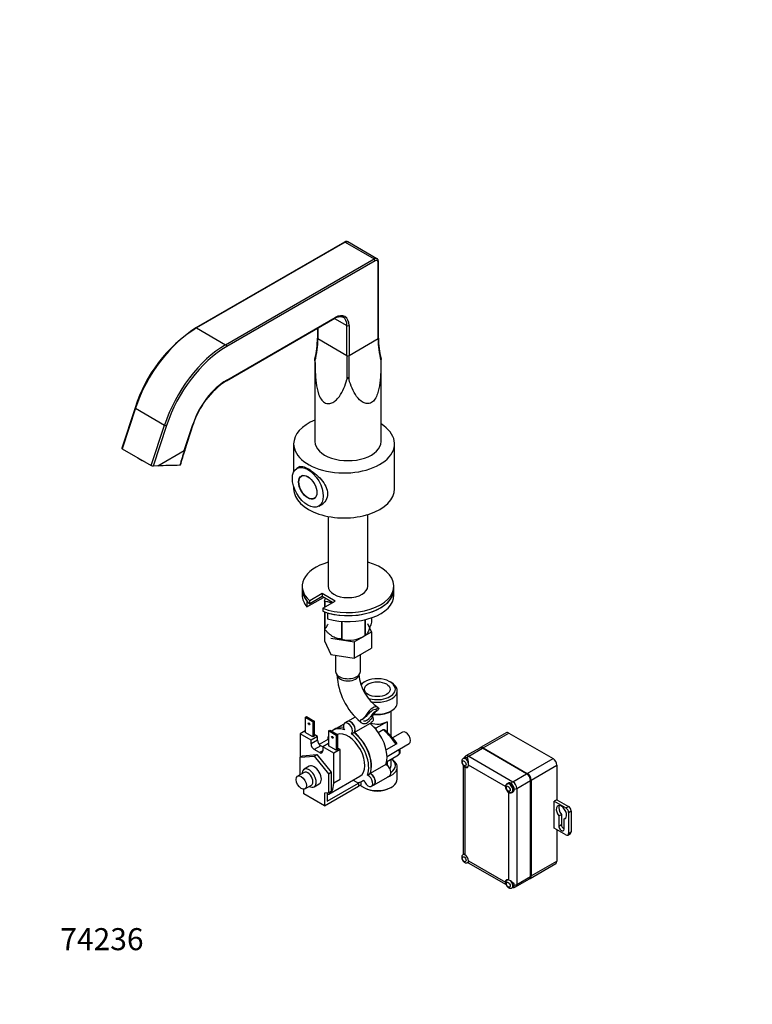
# Model space of a CAD drawing. Units: millimetres. Extents: x 0 to 881, y 0 to 1199.
# Drawn here: x 0 to 399, y 0 to 537 of the extents above; entities that cross this region are included whole.
import ezdxf
from ezdxf import colors
from ezdxf.entities.mleader import LeaderData, LeaderLine
from ezdxf.math import Vec2, Vec3

# ---------------------------------------------------------------- set-up
doc = ezdxf.new("R2010")
doc.units = ezdxf.units.MM
doc.layers.add('DV7_Défaut', color=7, linetype='Continuous')
doc.layers.add('Défaut', color=7, linetype='Continuous')

# ---------------------------------------------------------------- blocks, each defined once
blk = doc.blocks.new('_DOT')
at = {"color": 0}
blk.add_line((0, 0), (-1, 0), dxfattribs=at)
at = {"color": 0, "const_width": 0.333}
blk.add_lwpolyline([(-0.1665, 0, 1), (0.1665, 0, 1)], format="xyb", close=True, dxfattribs=at)
blk = doc.blocks.new('SE6')
at = {"layer": 'DV7_Défaut', "color": 7, "linetype": 'Continuous'}
for p, q in [((177.04, 415.39), (96.06, 368.64)), ((177.44, 415.36), (96.46, 368.6)), ((177.44, 415.36), (193.28, 406.21)), ((194.78, 406.36), (178.94, 415.5)), ((112.3, 359.45), (193.28, 406.21)), ((193.85, 405.23), (112.86, 358.47)), ((195.41, 362.79), (195.41, 404.33)), ((195.64, 363.11), (195.64, 404.66)), ((112.7, 339.82), (171.76, 373.92)), ((112.86, 340.18), (171.93, 374.29)), ((171.6, 373.82), (178.43, 369.88)), ((96.46, 368.6), (112.3, 359.45)), ((162.36, 368.49), (162.36, 363.11)), ((162.6, 368.63), (162.6, 362.79)), ((178.43, 353.64), (178.43, 369.88)), ((179.57, 369.88), (179.57, 353.64)), ((162.6, 362.79), (178.43, 353.64)), ((179.57, 353.64), (195.41, 362.79)), ((161, 351.83), (161, 306.68)), ((197, 306.68), (197, 351.83)), ((62.89, 325.11), (55.66, 303.06)), ((63.13, 324.84), (55.91, 302.79)), ((63.13, 324.84), (78.97, 315.7)), ((71.75, 293.64), (78.97, 315.7)), ((80.05, 315.39), (72.83, 293.34)), ((89.77, 301.8), (94.41, 315.95)), ((89.97, 301.88), (94.6, 316.03)), ((55.91, 302.79), (71.75, 293.64)), ((75.28, 293.43), (89.77, 301.8)), ((149.38, 305.45), (149.38, 290.14)), ((204.38, 280.96), (204.38, 305.45)), ((75.28, 293.43), (72.83, 293.34)), ((152.83, 293.06), (151.13, 292.08)), ((154.17, 288.18), (153.65, 287.88)), ((149.38, 282.31), (149.38, 280.96)), ((160.65, 275.75), (161.17, 276.06)), ((163.03, 271.47), (165.27, 272.76)), ((168.15, 265.9), (168.15, 227.89)), ((189.85, 227.89), (189.85, 266.96)), ((154, 227.89), (154, 226.25)), ((154, 226.25), (154, 222.99)), ((204, 226.25), (204, 227.89)), ((204, 222.99), (204, 226.25)), ((156.6, 216.58), (165.57, 221.76)), ((164.86, 223.81), (158.14, 219.93)), ((164.86, 222.17), (158.14, 218.3)), ((164.86, 223.81), (164.86, 222.17)), ((171.93, 219.72), (164.86, 223.81)), ((170.51, 218.91), (164.86, 222.17)), ((156.6, 219.85), (156.6, 216.58)), ((158.14, 218.3), (158.14, 219.93)), ((165.22, 215.85), (171.93, 219.72)), ((165.22, 215.85), (165.22, 214.21)), ((166.21, 219.64), (166.21, 216.42)), ((166.29, 219.49), (166.29, 216.46)), ((166.21, 213.85), (166.21, 204.52)), ((166.29, 213.83), (166.29, 204.37)), ((167.91, 213.32), (167.91, 210.05)), ((188.24, 209.58), (188.24, 200.97)), ((188.43, 209.62), (188.43, 201.09)), ((191.79, 210.59), (191.79, 208.31)), ((166.21, 207.03), (166.17, 207.01)), ((166.17, 207.01), (166.17, 198.03)), ((166.17, 207.01), (166.21, 206.92)), ((175.45, 208.7), (175.45, 199.08)), ((175.72, 208.68), (175.72, 199.04)), ((191.83, 203.04), (189.85, 207.3)), ((169.61, 199.6), (182.44, 197.62)), ((170.87, 200.34), (170.87, 200.33)), ((182.44, 197.62), (191.83, 203.04)), ((187.13, 200.33), (188.33, 201.03)), ((191.83, 203.04), (191.83, 194.06)), ((166.17, 198.03), (169.61, 190.62)), ((182.44, 197.62), (182.44, 188.64)), ((182.44, 188.64), (191.83, 194.06)), ((169.61, 190.62), (182.44, 188.64)), ((172.25, 190.21), (172.25, 181.35)), ((185.75, 181.35), (185.75, 190.55)), ((188.02, 175.75), (187.31, 175.35)), ((202.65, 175.35), (201.95, 175.75)), ((205.83, 164.38), (205.83, 170.92)), ((195.58, 161.62), (193.92, 160.66)), ((155.67, 156.38), (156.37, 156.79)), ((159.91, 153.93), (155.67, 156.38)), ((155.67, 156.38), (155.67, 148.22)), ((156.37, 156.79), (160.62, 154.34)), ((182.92, 156.56), (178.74, 154.15)), ((186.48, 155.21), (187.54, 155.83)), ((189.16, 157.91), (190.82, 158.87)), ((192.78, 157.57), (191.28, 156.71)), ((193.87, 159.48), (194.93, 160.09)), ((201.95, 159.55), (202.65, 159.96)), ((202.48, 146.13), (202.48, 159.86)), ((160.62, 154.34), (159.91, 153.93)), ((159.91, 153.93), (159.91, 145.77)), ((160.62, 154.34), (160.62, 146.18)), ((176.74, 152.73), (172.49, 150.28)), ((178.66, 154.11), (177.25, 153.29)), ((182.39, 148.19), (190.88, 153.09)), ((185.97, 153.74), (186.19, 153.56)), ((190.89, 153.08), (191.73, 153.56)), ((194.27, 150.5), (192.91, 151.29)), ((200.28, 153.97), (194.27, 150.5)), ((194.27, 150.5), (194.27, 149.8)), ((200.28, 153.97), (200.28, 148.38)), ((155.67, 149.03), (152.84, 147.4)), ((152.84, 147.4), (152.84, 134.62)), ((158.85, 143.93), (152.84, 147.4)), ((159.91, 145.77), (155.67, 148.22)), ((162.38, 145.97), (158.85, 143.93)), ((160.62, 146.18), (159.91, 145.77)), ((162.38, 145.97), (160.62, 146.99)), ((162.38, 143.93), (162.38, 145.97)), ((168.39, 149.03), (169.1, 149.44)), ((172.64, 146.58), (168.39, 149.03)), ((168.39, 149.03), (168.39, 140.87)), ((169.1, 149.44), (173.34, 146.99)), ((172.41, 150.24), (171, 149.42)), ((173.34, 146.99), (172.64, 146.58)), ((172.64, 146.58), (172.64, 138.42)), ((173.34, 146.99), (173.34, 138.83)), ((180.91, 147.34), (182.32, 148.15)), ((195.54, 148.16), (198.24, 149.71)), ((199.12, 149.46), (198.88, 149.68)), ((208.73, 148.33), (203.3, 145.19)), ((265.25, 148), (251.22, 139.9)), ((252.72, 139.75), (266.75, 147.85)), ((266.75, 147.85), (290.79, 133.97)), ((162.38, 143.93), (158.85, 141.89)), ((158.85, 141.89), (158.85, 143.93)), ((164.15, 140.87), (160.62, 138.83)), ((168.39, 144.45), (163.36, 141.54)), ((165.21, 140.26), (164.15, 140.87)), ((168.39, 142.09), (165.21, 140.26)), ((171.22, 136.79), (165.21, 140.26)), ((165.21, 140.26), (165.21, 138.22)), ((172.64, 138.42), (168.39, 140.87)), ((174.76, 138.83), (173.34, 139.64)), ((205.25, 141.71), (199.85, 138.6)), ((207.12, 139.05), (212.34, 142.07)), ((250.85, 139.68), (243.33, 135.34)), ((244.83, 135.19), (252.35, 139.54)), ((276.39, 125.65), (252.35, 139.54)), ((252.72, 139.75), (276.76, 125.87)), ((152.84, 134.62), (154.25, 135.44)), ((152.84, 134.62), (160.62, 135.32)), ((152.84, 125.08), (152.84, 134.62)), ((154.25, 135.44), (162.03, 136.14)), ((163.44, 137.2), (160.62, 138.83)), ((160.62, 135.32), (162.03, 136.14)), ((160.62, 135.32), (168.39, 125.64)), ((162.03, 136.14), (169.81, 126.46)), ((165.21, 138.22), (163.44, 137.2)), ((174.76, 138.83), (171.22, 136.79)), ((171.22, 120.46), (171.22, 136.79)), ((173.34, 138.83), (172.64, 138.42)), ((174.76, 122.5), (174.76, 138.83)), ((200.01, 132.11), (205.62, 135.34)), ((200.28, 135.12), (206.73, 138.85)), ((242.52, 134.3), (241.81, 133.89)), ((244.41, 133.89), (243.77, 134.25)), ((244.83, 135.19), (268.87, 121.31)), ((157.87, 129.71), (155.04, 128.08)), ((199.58, 130.66), (191.1, 125.76)), ((200.28, 132.26), (200.28, 130.28)), ((202.48, 130.09), (202.48, 133.53)), ((205.83, 122.74), (205.83, 129.28)), ((241.83, 130.28), (241.83, 81.91)), ((242.71, 129.28), (242.71, 81.51)), ((244.31, 129.56), (244.53, 129.69)), ((264.81, 118.76), (244.65, 130.4)), ((276.76, 125.87), (290.79, 133.97)), ((278.88, 122.19), (292.92, 130.3)), ((292.92, 130.3), (292.92, 111.52)), ((155.08, 126.37), (151.54, 124.33)), ((168.39, 125.64), (169.81, 126.46)), ((168.39, 125.64), (168.39, 115.27)), ((168.53, 114.51), (185.5, 124.3)), ((169.81, 126.46), (169.81, 116.09)), ((189.61, 124.91), (191.03, 125.72)), ((193.26, 119.68), (201.74, 124.57)), ((268.87, 121.31), (276.39, 125.65)), ((155.54, 117.4), (159.08, 119.44)), ((160.54, 118.55), (163.37, 120.18)), ((166.27, 108.21), (184.66, 118.82)), ((167.68, 110.66), (184.66, 120.46)), ((174.76, 122.5), (171.22, 120.46)), ((181.75, 122.14), (184.66, 120.46)), ((184.66, 120.98), (184.66, 118.82)), ((184.66, 120.46), (184.66, 118.82)), ((184.66, 118.82), (186.07, 119.64)), ((184.66, 118.82), (184.66, 118.82)), ((186.07, 121.28), (186.07, 119.64)), ((187, 121.71), (187.72, 122.12)), ((187.31, 118.31), (188.02, 117.91)), ((191.77, 118.82), (193.19, 119.64)), ((201.95, 117.91), (202.65, 118.31)), ((266.56, 120.42), (265.86, 120.01)), ((267.81, 120.37), (267.18, 120.74)), ((270.99, 117.64), (278.51, 121.98)), ((278.51, 69.72), (278.51, 121.98)), ((278.88, 122.19), (278.88, 69.94)), ((154.96, 114.74), (154.96, 117.22)), ((166.27, 108.21), (154.96, 114.74)), ((168.39, 115.27), (166.27, 115.08)), ((166.27, 115.08), (166.27, 108.21)), ((167.68, 115.21), (167.68, 114.13)), ((167.68, 114.13), (167.68, 110.66)), ((168.39, 115.27), (169.81, 116.09)), ((266.75, 67.63), (266.75, 115.39)), ((268.36, 115.68), (269.06, 116.09)), ((269.65, 116.46), (269.65, 117.19)), ((270.99, 117.64), (270.99, 65.38)), ((292.92, 111.52), (291.5, 110.7)), ((291.5, 96), (291.5, 110.7)), ((291.5, 110.7), (297.86, 107.03)), ((292.92, 111.52), (299.28, 107.84)), ((297.86, 107.03), (299.28, 107.84)), ((293.98, 102.65), (295.39, 103.46)), ((293.98, 102.65), (293.98, 97.12)), ((295.39, 103.46), (295.39, 97.93)), ((299.28, 104.58), (300.69, 105.39)), ((299.28, 104.58), (299.28, 93.15)), ((300.69, 105.39), (300.69, 93.96)), ((293.98, 97.12), (295.39, 97.93)), ((296.8, 101.01), (297.84, 101.61)), ((296.8, 95.48), (296.8, 101.01)), ((297.86, 92.33), (291.5, 96)), ((292.92, 95.19), (292.92, 78.04)), ((298.86, 92.23), (300.28, 93.05)), ((299.28, 93.15), (300.69, 93.96)), ((242.14, 81.82), (241.81, 81.63)), ((244.31, 77.3), (244.64, 77.49)), ((244.54, 77.19), (265.24, 65.24)), ((244.65, 78.14), (264.81, 66.51)), ((278.26, 68.56), (292.29, 76.67)), ((278.88, 69.94), (292.92, 78.04)), ((266.07, 67.88), (265.86, 67.75)), ((269.65, 64.94), (269.65, 65.67)), ((270.37, 64.01), (277.89, 68.35)), ((270.99, 65.38), (278.51, 69.72)), ((268.36, 63.42), (269.06, 63.83))]:
    blk.add_line(p, q, dxfattribs=at)
for centre, radius, start, end in [((140.13, 300.65), 81.03, 122.9506, 162.4245), ((116.73, 363.02), 45.63, 345.8529, 0.1167), ((242.61, 363.13), 46.97, 180.0147, 193.8697), ((136.85, 302.67), 44.31, 123.0284, 162.4515), ((226.36, 257.24), 143.51, 161.8795, 165.2464), ((179.81, 214), 15.51, 254.6975, 302.8904), ((208.82, 181.37), 35.85, 182.6542, 229.9522), ((208.65, 181.39), 23.71, 184.0579, 235.9421), ((171.54, 118.22), 41.68, 36.1686, 48.5662), ((203.37, 139.58), 4.77, 300.5946, 323.4723), ((203.84, 137.78), 3.6, 349.5038, 22.2306), ((206.4, 137.35), 1, 322.5411, 347.1088), ((244.83, 132.75), 3, 120, 153.5573), ((229.88, 131.11), 14.79, 357.2524, 10.8318), ((259.73, 54.12), 15.23, 49.3635, 62.5523), ((268.87, 66.61), 3, 266.4427, 300)]:
    blk.add_arc(centre, radius, start, end, dxfattribs=at)
for centre, major_axis, ratio, start_param, end_param in [((177.44, 414.7), (0.4, -0.693), 0.57735, 2.356194, 3.141593), ((177.44, 412.91), (-1.5, -2.6), 0.57735, 3.141593, 3.926991), ((193.28, 403.76), (-1.5, -2.6), 0.57735, 3.151655, 3.926991), ((193.28, 405.56), (0.4, -0.693), 0.57735, 0.785398, 2.356194), ((193.85, 403.43), (-1.1, -1.91), 0.57735, 2.356194, 3.926991), ((194.84, 404.66), (-0.8, 0), 0.57735, 2.356194, 3.141807), ((171.93, 365.47), (-5.4, -9.35), 0.57735, 2.356194, 3.926991), ((171.36, 374.61), (-0.4, 0.693), 0.57735, 3.141593, 3.926991), ((171.36, 365.79), (-5, -8.66), 0.57735, 3.141593, 3.216233), ((171.36, 365.79), (-5, -8.66), 0.57735, 2.356194, 3.141593), ((96.46, 326.14), (26, 45.03), 0.57735, 0.785398, 1.919862), ((96.46, 367.94), (0.4, -0.693), 0.57735, 2.356194, 3.141783), ((179, 370.2), (0.8, 0), 0.57735, 3.926991, 5.497787), ((20.61, 363.11), (-141.99, 0.49), 0.575046, 2.993943, 3.143569), ((163.16, 363.11), (0.8, 0), 0.57735, 3.141593, 3.926991), ((194.84, 363.11), (-0.8, 0), 0.57735, 2.356194, 3.141593), ((337.39, 363.11), (141.99, 0.49), 0.575046, 3.139616, 3.289242), ((112.3, 316.99), (-26, -45.03), 0.57735, 3.926991, 5.061455), ((112.86, 316.67), (25.6, 44.34), 0.57735, 0.785398, 1.919862), ((112.3, 358.8), (0.4, -0.693), 0.57735, 0.785398, 2.356194), ((179, 271.67), (-0.4, 115.7), 0.00345, 0.78339, 0.933016), ((179, 353.97), (0.8, 0), 0.57735, 3.926991, 5.497787), ((179, 271.67), (0.4, 115.7), 0.00345, -0.933016, -0.78339), ((112.86, 316.67), (-14.4, -24.94), 0.57735, 3.926991, 5.061455), ((112.3, 340.51), (-0.4, 0.693), 0.57735, 3.125651, 3.926991), ((63.65, 324.86), (0.76, -0.249), 0.279258, 3.142028, 4.067298), ((176.88, 305.45), (-27.5, 0), 0.57735, 5.327938, 6.283185), ((79.48, 315.72), (0.76, -0.249), 0.279258, 4.067298, 5.638094), ((93.84, 316.28), (-0.76, 0.249), 0.279258, 2.496502, 3.1435), ((176.88, 305.45), (-27.5, 0), 0.57735, 0, 3.891599), ((179, 306.68), (-18, 0), 0.57735, 0, 3.141593), ((56.42, 302.81), (0.76, -0.249), 0.279258, 3.141593, 4.067298), ((160.48, 260.97), (8.75, 108.61), 0.714862, 1.243657, 1.322133), ((89.21, 302.13), (-0.76, 0.249), 0.279258, 2.496502, 3.141593), ((71.07, 297.15), (7.84, -2.57), 0.279258, 3.766175, 4.368421), ((72.26, 293.66), (0.76, -0.249), 0.279258, 4.067298, 5.638094), ((145.99, 252.61), (-167.29, 12.6), 0.234781, -1.195254, -1.116778), ((176.88, 280.96), (-27.5, 0), 0.57735, 0, 3.141593), ((179, 227.89), (25, 0), 0.57735, 2.019724, 3.725633), ((179, 227.89), (25, 0), 0.57735, 4.128349, 7.405054), ((179, 226.25), (-25, 0), 0.57735, 0, 0.459669), ((179, 226.25), (25, 0), 0.57735, 3.141593, 3.725633), ((179, 226.25), (25, 0), 0.57735, 4.128349, 6.283185), ((179, 226.25), (-25, 0), 0.57735, 1.111128, 3.141593), ((179, 227.89), (10.85, 0), 0.57735, 3.141593, 6.283185), ((179, 222.99), (-25, 0), 0.57735, 0, 0.459669), ((179, 222.99), (-25, 0), 0.57735, 1.111128, 3.141593), ((179, 221.54), (-13.2, 0), 0.57735, 0.251331, 0.272268), ((179, 222.99), (-11.36, 0), 0.57735, 0.532355, 0.69727), ((179, 206.42), (-13.2, 0), 0.57735, 0.251331, 0.272268), ((179, 206.42), (-13.2, 0), 0.57735, 1.298528, 1.319465), ((179, 206.42), (13.2, 0), 0.57735, -0.795867, -0.77493), ((179, 181.35), (-6.75, 0), 0.57735, 0, 3.141593), ((179, 179.71), (-6, 0), 0.57735, 0.046052, 3.095541), ((194.98, 171.73), (9.85, 0), 0.57735, 0, 2.727141), ((194.98, 170.92), (-10.85, 0), 0.57735, -0.785398, -0.575451), ((194.98, 171.73), (9.85, 0), 0.57735, 4.15687, 6.283185), ((194.98, 170.92), (-10.85, 0), 0.57735, 1.226948, 3.926991), ((192.37, 156.56), (-3, -5.2), 0.57735, 3.069876, 4.784106), ((194.98, 164.38), (10.85, 0), 0.57735, 4.54379, 6.283185), ((192.37, 156.56), (2.25, 3.9), 0.57735, 0.275569, 1.295227), ((194.98, 163.57), (-9.85, 0), 0.57735, 1.3716, 2.356194), ((179, 135.56), (8, -13.86), 0.57735, 2.525648, 3.251859), ((180.41, 136.38), (8, -13.86), 0.57735, 2.698748, 3.141593), ((180.49, 136.42), (8, -13.86), 0.57735, 2.706424, 3.141593), ((179, 150.26), (1.75, -3.03), 0.57735, 0.094921, 4.617468), ((180.41, 151.08), (1.75, -3.03), 0.57735, 0.094921, 3.141593), ((180.49, 151.12), (1.75, -3.03), 0.57735, 0.094921, 3.161797), ((188.97, 141.32), (-8, 13.86), 0.57735, -1.140819, -0.954852), ((194.98, 157.04), (7.5, 0), 0.57735, 4.189978, 5.497787), ((188.97, 141.32), (-8, 13.86), 0.57735, -1.273273, -1.140819), ((179, 135.56), (8, -13.86), 0.57735, 3.57157, 3.763961), ((179, 135.56), (6.5, -11.26), 0.57735, 0, 3.049354), ((179, 135.56), (-8, 13.86), 0.57735, 3.572846, 5.328334), ((180.41, 136.38), (-8, 13.86), 0.57735, 3.572846, 5.328334), ((180.49, 136.42), (-8, 13.86), 0.57735, 3.572846, 5.328334), ((188.97, 141.32), (-8, 13.86), 0.57735, 3.572846, 5.009912), ((196.58, 145.71), (10.12, -9.69), 0.289995, 0.870719, 1.68287), ((210.54, 145.2), (-1.81, 3.13), 0.57735, 3.141593, 6.283185), ((266.75, 145.4), (1.5, -2.6), 0.57735, 2.356194, 3.141593), ((160.62, 140.87), (1.25, -2.17), 0.57735, 3.926991, 5.497787), ((164.15, 142.91), (1.25, -2.17), 0.57735, 3.926991, 5.497787), ((252.35, 137.09), (1.5, -2.6), 0.57735, 2.356194, 3.141593), ((252.72, 137.3), (1.5, -2.6), 0.57735, 2.356194, 3.264477), ((163.44, 139.24), (-1.25, 2.17), 0.57735, 2.356194, 3.926991), ((198.87, 147.03), (-6.75, 11.69), 0.57735, 3.141593, 3.165774), ((198.87, 147.03), (-6.75, 11.69), 0.57735, 3.165774, 3.376789), ((196.58, 145.71), (10.12, -9.69), 0.289995, 0.150903, 0.531491), ((206.4, 137.35), (-0.975, 0.223), 0.956114, 2.434791, 3.141178), ((206.4, 137.35), (-0.794, 0.608), 0.794017, 2.823242, 3.141593), ((243.77, 132.13), (1.3, -2.25), 0.57735, 2.356194, 3.417235), ((243.77, 132.13), (1.25, -2.17), 0.57735, 1.958335, 3.141593), ((244.83, 132.75), (1.5, -2.6), 0.57735, 2.356194, 3.141593), ((244.83, 132.75), (1.5, 2.6), 0.57735, 0.785398, 1.308997), ((160.62, 124.95), (-2.75, 4.76), 0.57735, 3.141593, 6.283185), ((199.99, 127.61), (-1.75, 3.03), 0.57735, 3.141593, 5.664665), ((194.98, 129.28), (-10.85, 0), 0.57735, 2.11588, 3.926991), ((194.98, 130.09), (-7.5, 0), 0.57735, 2.735744, 3.141593), ((194.98, 130.09), (9.85, 0), 0.57735, 5.574832, 6.283185), ((194.98, 130.09), (9.85, 0), 0.57735, 0, 0.674319), ((243.06, 131.72), (1.25, -2.17), 0.57735, 1.227587, 3.145107), ((242.71, 131.52), (-1.37, 2.38), 0.57735, 2.356194, 3.926991), ((243.06, 131.72), (1.25, -2.17), 0.57735, 0.001837, 0.231882), ((243.77, 132.13), (-1.37, 2.38), 0.57735, -3.571292, -3.537553), ((290.79, 131.52), (-1.5, 2.6), 0.57735, 3.926991, 5.497787), ((157.79, 123.31), (2.75, -4.76), 0.57735, 0, 3.898049), ((157.08, 122.91), (2, -3.46), 0.57735, 0, 3.141593), ((190.02, 121.85), (-1.75, 3.03), 0.57735, 1.142119, 5.664665), ((191.44, 122.67), (-1.75, 3.03), 0.57735, 3.141593, 5.664665), ((191.51, 122.71), (-1.75, 3.03), 0.57735, 3.121391, 5.664665), ((276.39, 123.21), (1.5, -2.6), 0.57735, 0.785398, 2.356194), ((276.76, 123.42), (-1.5, 2.6), 0.57735, 3.926991, 5.497787), ((157.79, 123.31), (2.75, -4.76), 0.57735, 5.526729, 6.283185), ((162.03, 125.76), (-6.5, 11.26), 0.57735, 3.01884, 3.926991), ((179, 135.56), (-8, 13.86), 0.57735, 2.879793, 3.233939), ((194.98, 122.74), (10.85, 0), 0.57735, 3.694487, 6.283185), ((266.75, 117.64), (1.38, -2.38), 0.57735, 3.926991, 5.497787), ((267.11, 117.84), (1.25, -2.17), 0.57735, 0.001837, 3.145107), ((267.81, 118.25), (1.25, -2.17), 0.57735, 0, 3.141593), ((268.87, 118.86), (1.5, 2.6), 0.57735, 0.785398, 1.308997), ((267.81, 118.25), (1.3, -2.25), 0.57735, 0.785398, 2.356194), ((268.87, 118.86), (-1.5, 2.6), 0.57735, 3.926991, 5.497787), ((194.98, 121.93), (-9.85, 0), 0.57735, 0.785398, 2.356194), ((268.87, 118.86), (3, 0), 0.57735, 4.974188, 5.497787), ((295.39, 104.66), (-2, 3.46), 0.57735, 2.879793, 8.115781), ((296.8, 105.48), (-2, 3.46), 0.57735, 0.361367, 1.832596), ((299.28, 106.21), (-1, 1.73), 0.57735, 3.926991, 5.497787), ((297.86, 105.39), (-1, 1.73), 0.57735, 3.926991, 5.497787), ((295.39, 96.3), (-1, 1.73), 0.57735, 0.785398, 3.926991), ((296.8, 97.12), (-1, 1.73), 0.57735, 0.785398, 2.356194), ((297.86, 93.96), (-1, 1.73), 0.57735, 2.356194, 3.926991), ((299.28, 94.78), (-1, 1.73), 0.57735, 3.141593, 3.926991), ((243.06, 79.47), (1.25, -2.17), 0.57735, 2.784802, 3.145107), ((243.77, 79.88), (1.37, -2.38), 0.57735, 3.455947, 3.571292), ((242.71, 79.26), (-1.38, 2.38), 0.57735, 3.926991, 5.497787), ((243.06, 79.47), (1.25, -2.17), 0.57735, 0.001837, 0.352036), ((243.77, 79.88), (1.37, -2.38), 0.57735, -6.712885, -6.598551), ((290.79, 79.26), (-1.5, 2.6), 0.57735, 3.141593, 3.926991), ((276.76, 71.16), (-1.5, 2.6), 0.57735, 3.018708, 3.926991), ((266.75, 65.38), (1.37, -2.38), 0.57735, 2.356194, 3.926991), ((267.11, 65.59), (1.25, -2.17), 0.57735, 2.90971, 3.145107), ((267.81, 66), (1.37, -2.38), 0.57735, 3.537553, 3.571292), ((267.11, 65.59), (1.25, -2.17), 0.57735, 0.001837, 1.879443), ((267.81, 66), (-1.3, 2.25), 0.57735, 2.86595, 3.926991), ((267.81, 66), (1.25, -2.17), 0.57735, 0, 1.184991), ((268.87, 66.61), (3, 0), 0.57735, 4.974188, 5.497787), ((268.87, 66.61), (-1.5, 2.6), 0.57735, 3.141593, 3.926991), ((276.39, 70.95), (-1.5, 2.6), 0.57735, 3.141593, 3.926991)]:
    blk.add_ellipse(centre, major_axis=major_axis, ratio=ratio, start_param=start_param, end_param=end_param, dxfattribs=at)
for centre, major_axis in [((157.08, 281.78), (5.95, -10.31)), ((157.08, 281.78), (3.55, -6.15)), ((157.15, 281.82), (3.5, -6.06)), ((194.98, 171.73), (-7, 0)), ((157.79, 152.87), (0.3, -0.52)), ((170.51, 145.52), (0.3, -0.52)), ((242.36, 131.32), (-0.75, 1.3)), ((153.54, 120.87), (2, -3.46)), ((266.4, 117.44), (-0.75, 1.3)), ((242.36, 79.06), (-0.75, 1.3)), ((266.4, 65.18), (-0.75, 1.3))]:
    blk.add_ellipse(centre, major_axis=major_axis, ratio=0.57735, dxfattribs=at)
for points, knots in [([(178.95, 415.46), (178.82, 415.54), (178.54, 415.71), (177.96, 415.74), (177.43, 415.6), (177.15, 415.45), (177.04, 415.39)], [0, 0, 0, 0, 0.210738, 0.522695, 0.837718, 1, 1, 1, 1]), ([(195.64, 404.66), (195.63, 404.82), (195.61, 405.18), (195.43, 405.73), (195.1, 406.18), (194.85, 406.29), (194.75, 406.34)], [0, 0, 0, 0, 0.211916, 0.542905, 0.851873, 1, 1, 1, 1]), ([(171.76, 373.92), (171.97, 374.04), (172.49, 374.32), (173.41, 374.68), (174.4, 374.87), (175.31, 374.86), (175.77, 374.7), (176.04, 374.61)], [0, 0, 0, 0, 0.115983, 0.33745, 0.558859, 0.781818, 1, 1, 1, 1]), ([(161.01, 350.62), (161.01, 350.82), (161.01, 351.02), (161, 351.33), (161, 351.44), (161, 351.65), (161, 351.77), (161, 351.83)], [0, 0, 0, 0, 0.502812, 0.502812, 0.754217, 0.754217, 1, 1, 1, 1]), ([(161.01, 350.62), (161.02, 348.72), (161.05, 346.78), (161.22, 342.79), (161.36, 340.74), (161.89, 336.61), (162.26, 334.57), (163.31, 331.63), (163.74, 330.68), (164.85, 329.04), (165.5, 328.36), (167, 327.48), (167.8, 327.31), (169.36, 327.41), (170.11, 327.67), (171.48, 328.42), (172.11, 328.92), (173.28, 330.04), (173.81, 330.67), (175.27, 332.67), (176.09, 334.18), (177.45, 337.29), (177.99, 338.91), (178.44, 340.55)], [0, 0, 0, 0, 0.125, 0.125, 0.25, 0.25, 0.375, 0.375, 0.4375, 0.4375, 0.5, 0.5, 0.5625, 0.5625, 0.625, 0.625, 0.6875, 0.6875, 0.75, 0.75, 0.875, 0.875, 1, 1, 1, 1]), ([(196.99, 350.62), (196.98, 348.73), (196.95, 346.79), (196.78, 342.79), (196.64, 340.75), (196.12, 336.63), (195.74, 334.59), (194.7, 331.65), (194.27, 330.71), (193.17, 329.05), (192.52, 328.38), (191.02, 327.49), (190.22, 327.31), (188.67, 327.4), (187.92, 327.66), (185.86, 328.78), (184.69, 329.99), (182.73, 332.66), (181.93, 334.15), (180.56, 337.28), (180, 338.91), (179.56, 340.55)], [0, 0, 0, 0, 0.125, 0.125, 0.25, 0.25, 0.375, 0.375, 0.4375, 0.4375, 0.5, 0.5, 0.5625, 0.5625, 0.625, 0.625, 0.75, 0.75, 0.875, 0.875, 1, 1, 1, 1]), ([(197, 351.83), (197, 351.83), (197, 351.83), (197, 351.76), (197, 351.64), (197, 351.42), (197, 351.32), (196.99, 351.01), (196.99, 350.81), (196.99, 350.62)], [0, 0, 0, 0, 0.005561, 0.005561, 0.254171, 0.254171, 0.50278, 0.50278, 1, 1, 1, 1]), ([(179.56, 340.55), (179.51, 340.73), (179.46, 340.89), (179.34, 341.14), (179.3, 341.22), (179.18, 341.37), (179.1, 341.44), (178.89, 341.44), (178.81, 341.36), (178.7, 341.21), (178.65, 341.13), (178.54, 340.89), (178.49, 340.72), (178.44, 340.55)], [0, 0, 0, 0, 0.25, 0.25, 0.375, 0.375, 0.5, 0.5, 0.625, 0.625, 0.75, 0.75, 1, 1, 1, 1]), ([(151.94, 292.56), (152.07, 292.71), (152.22, 292.82), (152.9, 293.22), (153.58, 293.27), (155.29, 292.87), (156.3, 292.43), (157.43, 291.78)], [0, 0, 0, 0, 0.132601, 0.132601, 0.566301, 0.566301, 1, 1, 1, 1]), ([(157.43, 291.78), (158.57, 291.12), (159.79, 290.27), (162.19, 288.3), (163.36, 287.18), (165.41, 284.8), (166.29, 283.51), (167.52, 280.88), (167.87, 279.52), (167.87, 276.92), (167.53, 275.69), (166.29, 273.59), (165.41, 272.73), (164.1, 271.97), (163.8, 271.83), (163.49, 271.7)], [0, 0, 0, 0, 0.159218, 0.159218, 0.318437, 0.318437, 0.477655, 0.477655, 0.636874, 0.636874, 0.796092, 0.796092, 0.95531, 0.95531, 1, 1, 1, 1]), ([(169.97, 218.65), (169.87, 218.69), (169.77, 218.74), (169.28, 218.94), (168.9, 219.07), (168.13, 219.27), (167.76, 219.35), (167.01, 219.45), (166.64, 219.48), (166.29, 219.49)], [0, 0, 0, 0, 0.076208, 0.076208, 0.384139, 0.384139, 0.692069, 0.692069, 1, 1, 1, 1]), ([(166.21, 204.52), (166.48, 204.68), (166.75, 204.92), (167.16, 205.45), (167.3, 205.65), (167.59, 206.14), (167.74, 206.42), (167.97, 206.93), (168.06, 207.13), (168.15, 207.34)], [0, 0, 0, 0, 0.4342, 0.4342, 0.651301, 0.651301, 0.868401, 0.868401, 1, 1, 1, 1]), ([(175.45, 199.08), (175.1, 199.08), (174.73, 199.1), (173.99, 199.19), (173.61, 199.26), (172.46, 199.56), (171.67, 199.87), (170.67, 200.45), (170.47, 200.58), (170.07, 200.84), (169.87, 200.98), (169.28, 201.42), (168.89, 201.74), (168.13, 202.43), (167.75, 202.79), (167.01, 203.56), (166.64, 203.96), (166.29, 204.37)], [0, 0, 0, 0, 0.125, 0.125, 0.25, 0.25, 0.5, 0.5, 0.5625, 0.5625, 0.625, 0.625, 0.75, 0.75, 0.875, 0.875, 1, 1, 1, 1]), ([(191.79, 208.31), (191.52, 207.34), (191.25, 206.42), (190.84, 205.15), (190.7, 204.75), (190.41, 204), (190.26, 203.64), (189.82, 202.69), (189.53, 202.21), (189.11, 201.67), (188.97, 201.52), (188.7, 201.27), (188.56, 201.17), (188.43, 201.09)], [0, 0, 0, 0, 0.25, 0.25, 0.375, 0.375, 0.5, 0.5, 0.75, 0.75, 0.875, 0.875, 1, 1, 1, 1]), ([(195.58, 161.62), (195.7, 161.51), (195.77, 161.38), (195.81, 161.1), (195.78, 160.94), (195.61, 160.64), (195.48, 160.49), (195.2, 160.26), (195.08, 160.18), (194.95, 160.1)], [0, 0, 0, 0, 0.277446, 0.277446, 0.554891, 0.554891, 0.832337, 0.832337, 1, 1, 1, 1]), ([(186.03, 153.67), (186.21, 153.49), (186.44, 153.34), (186.97, 153.13), (187.27, 153.06), (187.89, 153.02), (188.22, 153.04), (188.9, 153.21), (189.24, 153.34), (189.9, 153.73), (190.21, 153.97), (190.66, 154.39), (190.81, 154.54), (191.09, 154.87), (191.23, 155.04), (191.49, 155.39), (191.62, 155.58), (191.87, 155.96), (191.99, 156.16), (192.35, 156.75), (192.57, 157.16), (192.78, 157.57)], [0, 0, 0, 0, 0.125, 0.125, 0.25, 0.25, 0.375, 0.375, 0.5, 0.5, 0.625, 0.625, 0.6875, 0.6875, 0.75, 0.75, 0.8125, 0.8125, 0.875, 0.875, 1, 1, 1, 1]), ([(189.16, 157.91), (188.88, 157.57), (188.62, 157.25), (188.09, 156.64), (187.84, 156.36), (187.35, 155.87), (187.11, 155.65), (186.64, 155.3), (186.42, 155.17), (186.2, 155.07)], [0, 0, 0, 0, 0.25, 0.25, 0.5, 0.5, 0.75, 0.75, 1, 1, 1, 1]), ([(190.82, 158.87), (190.46, 158.54), (190.13, 158.19), (189.46, 157.51), (189.15, 157.19), (188.55, 156.6), (188.27, 156.35), (187.84, 156.01), (187.68, 155.9), (187.52, 155.81)], [0, 0, 0, 0, 0.2750363, 0.2750363, 0.5500726, 0.5500726, 0.8251089, 0.8251089, 1, 1, 1, 1]), ([(187.53, 154.54), (187.79, 154.47), (188.09, 154.46), (188.57, 154.55), (188.74, 154.6), (189.07, 154.73), (189.24, 154.81), (189.74, 155.1), (190.07, 155.35), (190.54, 155.82), (190.7, 155.98), (191, 156.33), (191.14, 156.52), (191.28, 156.71)], [0, 0, 0, 0, 0.25, 0.25, 0.375, 0.375, 0.5, 0.5, 0.75, 0.75, 0.875, 0.875, 1, 1, 1, 1]), ([(193.6, 159.34), (193.41, 159.25), (193.22, 159.12), (192.93, 158.85), (192.83, 158.75), (192.64, 158.54), (192.55, 158.43), (192.35, 158.19), (192.26, 158.06), (192.06, 157.8), (191.97, 157.66), (191.68, 157.26), (191.48, 156.98), (191.28, 156.71)], [0, 0, 0, 0, 0.25, 0.25, 0.375, 0.375, 0.5, 0.5, 0.625, 0.625, 0.75, 0.75, 1, 1, 1, 1]), ([(192.34, 156.76), (192.46, 156.56), (192.56, 156.35), (192.84, 155.51), (192.79, 154.84), (192.31, 154.01), (192.04, 153.75), (191.72, 153.56)], [0, 0, 0, 0, 0.167668, 0.167668, 0.681541, 0.681541, 1, 1, 1, 1]), ([(193.82, 159.25), (193.77, 159.19), (193.72, 159.13), (193.6, 158.96), (193.52, 158.85), (193.37, 158.61), (193.29, 158.49), (193.07, 158.11), (192.92, 157.85), (192.78, 157.57)], [0, 0, 0, 0, 0.13555, 0.13555, 0.351663, 0.351663, 0.567775, 0.567775, 1, 1, 1, 1]), ([(193.92, 160.66), (194.16, 160.67), (194.34, 160.63), (194.57, 160.46), (194.62, 160.34), (194.55, 160.06), (194.45, 159.91), (194.11, 159.62), (193.88, 159.47), (193.6, 159.34)], [0, 0, 0, 0, 0.25, 0.25, 0.5, 0.5, 0.75, 0.75, 1, 1, 1, 1]), ([(186.2, 155.07), (186.05, 155), (185.92, 154.91), (185.79, 154.75), (185.76, 154.69), (185.7, 154.57), (185.69, 154.51), (185.67, 154.38), (185.68, 154.32), (185.7, 154.19), (185.72, 154.12), (185.81, 153.92), (185.91, 153.79), (186.03, 153.67)], [0, 0, 0, 0, 0.25, 0.25, 0.375, 0.375, 0.5, 0.5, 0.625, 0.625, 0.75, 0.75, 1, 1, 1, 1]), ([(198.24, 149.71), (198.41, 149.81), (198.57, 149.82), (198.77, 149.76), (198.83, 149.73), (198.88, 149.68)], [0, 0, 0, 0, 0.657403, 0.657403, 1, 1, 1, 1]), ([(205.19, 142.82), (205.27, 142.7), (205.33, 142.58), (205.43, 142.32), (205.46, 142.17), (205.43, 141.96), (205.41, 141.9), (205.35, 141.79), (205.3, 141.74), (205.25, 141.71)], [0, 0, 0, 0, 0.322213, 0.322213, 0.661107, 0.661107, 0.830553, 0.830553, 1, 1, 1, 1]), ([(206.73, 138.85), (206.81, 138.89), (206.87, 138.92), (206.97, 138.97), (207.01, 138.99), (207.08, 139.03), (207.1, 139.04), (207.12, 139.05)], [0, 0, 0, 0, 0.359998, 0.359998, 0.719995, 0.719995, 1, 1, 1, 1]), ([(241.83, 133.86), (241.69, 133.78), (241.41, 133.62), (241.13, 133.14), (240.98, 132.55), (241.02, 131.88), (241.24, 131.15), (241.64, 130.44), (242.12, 129.92), (242.43, 129.72), (242.56, 129.63)], [0, 0, 0, 0, 0.086819, 0.209353, 0.331024, 0.464125, 0.610599, 0.761058, 0.915721, 1, 1, 1, 1]), ([(242.1, 129.97), (242.12, 129.92), (242.14, 129.88), (242.23, 129.72), (242.31, 129.61), (242.5, 129.42), (242.6, 129.34), (242.71, 129.28)], [0, 0, 0, 0, 0.152838, 0.152838, 0.576419, 0.576419, 1, 1, 1, 1]), ([(242.56, 129.63), (242.71, 129.56), (243.02, 129.4), (243.58, 129.33), (244.07, 129.4), (244.26, 129.55), (244.3, 129.58)], [0, 0, 0, 0, 0.246513, 0.586469, 0.912346, 1, 1, 1, 1]), ([(267.18, 120.74), (266.88, 120.71), (266.59, 120.63), (266.05, 120.42), (265.79, 120.28), (265.35, 119.94), (265.15, 119.73), (264.95, 119.39), (264.9, 119.27), (264.83, 119.02), (264.81, 118.89), (264.81, 118.76)], [0, 0, 0, 0, 0.25, 0.25, 0.5, 0.5, 0.75, 0.75, 0.875, 0.875, 1, 1, 1, 1]), ([(265.87, 119.98), (265.73, 119.9), (265.46, 119.74), (265.17, 119.26), (265.02, 118.67), (265.06, 117.99), (265.28, 117.27), (265.68, 116.56), (266.16, 116.04), (266.48, 115.84), (266.61, 115.75)], [0, 0, 0, 0, 0.086819, 0.209353, 0.331024, 0.464125, 0.610599, 0.761058, 0.915721, 1, 1, 1, 1]), ([(266.61, 115.75), (266.75, 115.68), (267.06, 115.52), (267.62, 115.45), (268.11, 115.52), (268.3, 115.67), (268.34, 115.7)], [0, 0, 0, 0, 0.246513, 0.586469, 0.912346, 1, 1, 1, 1]), ([(266.75, 115.39), (266.86, 115.33), (266.98, 115.28), (267.23, 115.22), (267.37, 115.21), (267.76, 115.21), (268.04, 115.28), (268.43, 115.44), (268.55, 115.5), (268.8, 115.65), (268.92, 115.73), (269.27, 116.01), (269.48, 116.22), (269.65, 116.46)], [0, 0, 0, 0, 0.125, 0.125, 0.25, 0.25, 0.5, 0.5, 0.625, 0.625, 0.75, 0.75, 1, 1, 1, 1]), ([(241.83, 81.6), (241.69, 81.53), (241.41, 81.37), (241.13, 80.88), (240.98, 80.29), (241.02, 79.62), (241.24, 78.89), (241.64, 78.18), (242.12, 77.67), (242.43, 77.46), (242.56, 77.38)], [0, 0, 0, 0, 0.086819, 0.209353, 0.331024, 0.464125, 0.610599, 0.761058, 0.915721, 1, 1, 1, 1]), ([(242.71, 81.51), (242.6, 81.58), (242.5, 81.63), (242.32, 81.73), (242.23, 81.78), (242.03, 81.89), (241.94, 81.93), (241.86, 81.94), (241.85, 81.94), (241.83, 81.93), (241.83, 81.91), (241.85, 81.85), (241.89, 81.79), (241.93, 81.67)], [0, 0, 0, 0, 0.125, 0.125, 0.25, 0.25, 0.5, 0.5, 0.625, 0.625, 0.75, 0.75, 1, 1, 1, 1]), ([(242.56, 77.38), (242.71, 77.3), (243.02, 77.15), (243.58, 77.07), (244.07, 77.14), (244.26, 77.29), (244.3, 77.33)], [0, 0, 0, 0, 0.246513, 0.586469, 0.912346, 1, 1, 1, 1]), ([(244.41, 77.39), (244.48, 77.29), (244.52, 77.23), (244.58, 77.16), (244.6, 77.17), (244.63, 77.27), (244.64, 77.36), (244.65, 77.59), (244.65, 77.69), (244.65, 77.9), (244.65, 78.01), (244.65, 78.14)], [0, 0, 0, 0, 0.25, 0.25, 0.5, 0.5, 0.75, 0.75, 0.875, 0.875, 1, 1, 1, 1]), ([(264.81, 66.51), (264.81, 66.38), (264.83, 66.25), (264.9, 66), (264.95, 65.87), (265.04, 65.72), (265.07, 65.68), (265.09, 65.64)], [0, 0, 0, 0, 0.427793, 0.427793, 0.855587, 0.855587, 1, 1, 1, 1]), ([(265.87, 67.72), (265.73, 67.65), (265.46, 67.49), (265.17, 67), (265.02, 66.41), (265.06, 65.74), (265.28, 65.01), (265.68, 64.3), (266.16, 63.78), (266.48, 63.58), (266.61, 63.5)], [0, 0, 0, 0, 0.086819, 0.209353, 0.331024, 0.464125, 0.610599, 0.761058, 0.915721, 1, 1, 1, 1]), ([(266.61, 63.5), (266.75, 63.42), (267.06, 63.27), (267.62, 63.19), (268.11, 63.26), (268.3, 63.41), (268.34, 63.45)], [0, 0, 0, 0, 0.246513, 0.586469, 0.912346, 1, 1, 1, 1])]:
    blk.add_open_spline(points, degree=3, knots=knots, dxfattribs=at)
for points in [[(87.6, 293.85), (87.58, 293.8), (87.51, 293.77), (87.38, 293.77)], [(166.21, 219.64), (166.36, 220.17), (166.5, 220.68), (166.65, 221.17)]]:
    blk.add_open_spline(points, degree=3, dxfattribs=at)

msp = doc.modelspace()

# ---------------------------------------------------------------- block references
at = {"layer": 'Défaut'}
msp.add_blockref('SE6', (0, 0), dxfattribs=at)

# ---------------------------------------------------------------- leaders
at = {"layer": 'Défaut', "color": 7, "linetype": 'Continuous'}
ml = msp.add_multileader_mtext('Standard', dxfattribs=at)
ml.set_content('{\\pxsm0.9;\\fSolid Edge ISO|b1||i0||c0|p34;\\W1.;07/08/2020\\P}', color=256)
ml.set_leader_properties()
ml.set_arrow_properties(name='DOT')
ml.build(insert=Vec2(0, 0))
ml.multileader.update_dxf_attribs({"leader_type": 0, "dogleg_length": 0, "arrow_head_size": 12})
ctx = ml.context
ctx.base_point, ctx.char_height, ctx.arrow_head_size, ctx.landing_gap_size = Vec3(793.69, 1191.99), 12, 12, 4.2
notes = []
notes.append((ctx, [(0, (0, 0, 0), (0, 0), (1, 0), 1, [])]))
ctx.mtext.insert = Vec3(795.69, 1198.11)
ml = msp.add_multileader_mtext('Standard', dxfattribs=at)
ml.set_content('{\\pxsm0.9;\\fArial|b1||i0||c0|p34;\\W1.;170IRB\\P}', color=256)
ml.set_leader_properties()
ml.set_arrow_properties(name='DOT')
ml.build(insert=Vec2(0, 0))
ml.multileader.update_dxf_attribs({"leader_type": 0, "dogleg_length": 0, "arrow_head_size": 12})
ctx = ml.context
ctx.base_point, ctx.char_height, ctx.arrow_head_size, ctx.landing_gap_size = Vec3(74.57, 1191.83), 12, 12, 4.2
notes.append((ctx, [(0, (0, 0, 0), (0, 0), (1, 0), 1, [])]))
ctx.mtext.insert = Vec3(76.57, 1197.93)
ml = msp.add_multileader_mtext('Standard', dxfattribs=at)
ml.set_content('{\\pxsm0.9;\\fArial|b1||i0||c0|p34;\\W1.;74236\\P}', color=256)
ml.set_leader_properties()
ml.set_arrow_properties(name='DOT')
ml.build(insert=Vec2(0, 0))
ml.multileader.update_dxf_attribs({"leader_type": 0, "dogleg_length": 0, "arrow_head_size": 12})
ctx = ml.context
ctx.base_point, ctx.char_height, ctx.arrow_head_size, ctx.landing_gap_size = Vec3(20.12, 35.4), 12, 12, 4.2
notes.append((ctx, [(0, (0, 0, 0), (0, 0), (1, 0), 1, [])]))
ctx.mtext.insert = Vec3(22.12, 41.5)
for ctx, leaders in notes:
    for number, flags, end, landing, length, lines in leaders:
        leader = LeaderData()
        leader.index, (leader.has_last_leader_line, leader.has_dogleg_vector, leader.attachment_direction) = number, flags
        leader.last_leader_point, leader.dogleg_vector, leader.dogleg_length = Vec3(end), Vec3(landing), length
        for number, points, colour, breaks in lines:
            line = LeaderLine()
            line.index, line.vertices, line.color, line.breaks = number, Vec3.list(points), colors.encode_raw_color(colour), breaks
            leader.lines.append(line)
        ctx.leaders.append(leader)

doc.saveas('drawing.dxf')
